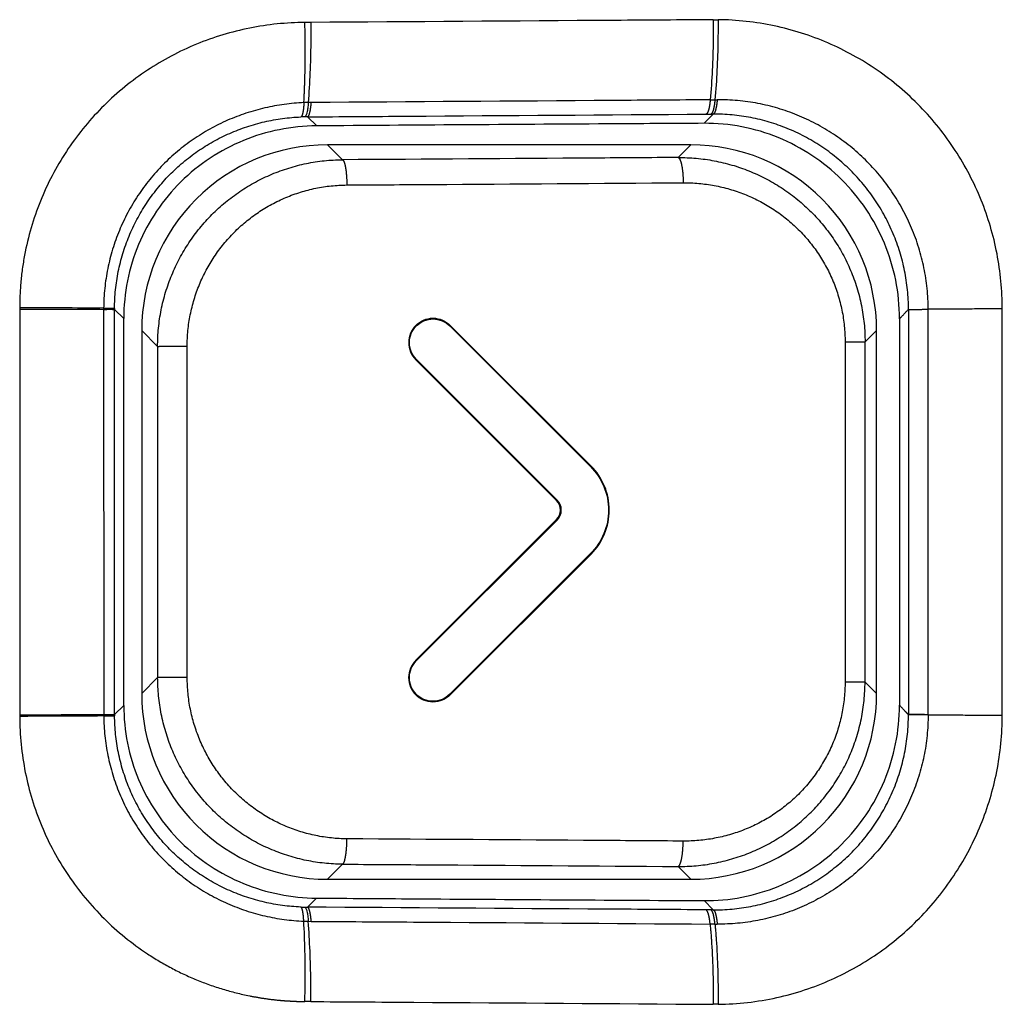
# Model space of a CAD drawing. Units: millimetres. Extents: x 100 to 1640, y 40 to 1148.
# Drawn here: x 778 to 789, y 673 to 684 of the extents above; entities that cross this region are included whole.
import ezdxf

# ---------------------------------------------------------------- set-up
doc = ezdxf.new("R2010")
doc.units = ezdxf.units.MM
doc.header["$LTSCALE"] = 92.4
doc.linetypes.add('PHANTOM', pattern=[0.8, 0.45, -0.05, 0.1, -0.05, 0.1, -0.05])
doc.layers.add('18_ALL_DETAIL_ITEMS', color=7, linetype='CONTINUOUS')

msp = doc.modelspace()

# ---------------------------------------------------------------- linework, layer by layer
at = {"layer": '18_ALL_DETAIL_ITEMS', "color": 7, "linetype": 'PHANTOM'}
for p, q in [((781.1932, 684.2386), (781.1229, 684.2381)), ((785.9575, 684.2709), (786.0135, 684.2709)), ((781.1984, 683.2902), (781.1624, 683.2897)), ((785.9213, 683.322), (786.0042, 683.3226)), ((785.9553, 683.1523), (785.8485, 683.0434)), ((785.8708, 683.1517), (785.9273, 683.1521)), ((785.9273, 683.1521), (785.9553, 683.1523)), ((781.1227, 683.1206), (781.0754, 683.1198)), ((781.1547, 683.1201), (781.1227, 683.1207)), ((781.2626, 683.0132), (781.1547, 683.1198)), ((781.5666, 682.6118), (781.3894, 682.789)), ((785.6921, 682.789), (785.5415, 682.6384)), ((777.747, 680.8596), (777.7472, 680.8434)), ((777.7472, 680.8433), (777.7476, 676.0181)), ((778.7409, 680.8535), (778.7415, 676.0393)), ((778.8697, 680.8514), (778.8696, 680.8389)), ((778.8697, 680.8389), (778.9786, 680.7294)), ((788.2686, 680.8398), (788.2683, 676.038)), ((789.3785, 676.0332), (789.3787, 680.8451)), ((779.1908, 680.5903), (779.3797, 680.4014)), ((782.4358, 680.6499), (782.4421, 680.6436)), ((782.8439, 680.6504), (782.8377, 680.6442)), ((787.7541, 680.4536), (787.8908, 680.5903)), ((787.5181, 680.4543), (787.518, 676.4252)), ((787.7538, 676.4246), (787.7541, 680.4536)), ((779.3797, 680.4014), (779.3801, 676.4769)), ((779.7302, 676.4778), (779.7297, 680.4024)), ((782.4351, 680.2429), (782.4414, 680.2492)), ((784.5114, 678.983), (784.5051, 678.9767)), ((784.1026, 678.5742), (784.109, 678.5805)), ((784.1027, 678.3491), (784.109, 678.3428)), ((784.5114, 677.941), (784.5051, 677.9473)), ((782.4343, 676.6811), (782.4407, 676.6748)), ((779.3801, 676.4769), (779.1908, 676.2876)), ((787.8908, 676.2876), (787.7538, 676.4246)), ((782.4344, 676.2731), (782.4407, 676.2794)), ((782.8431, 676.2731), (782.8369, 676.2794)), ((778.979, 676.1489), (778.8702, 676.0413)), ((778.7415, 676.023), (778.8702, 676.0239)), ((778.8702, 676.0413), (778.8702, 676.0239)), ((781.3894, 674.089), (781.5674, 674.2669)), ((785.5409, 674.2402), (785.6921, 674.089)), ((785.8478, 673.8353), (785.9552, 673.7263)), ((781.0743, 673.7595), (781.1227, 673.7576)), ((781.1227, 673.758), (781.1546, 673.7585)), ((785.9552, 673.7263), (785.8694, 673.7269)), ((781.1625, 673.5905), (781.1984, 673.59)), ((785.9775, 673.5574), (785.9201, 673.5578)), ((786.0147, 672.6076), (785.9573, 672.6075))]:
    msp.add_line(p, q, dxfattribs=at)
at = {"layer": '18_ALL_DETAIL_ITEMS', "color": 7, "linetype": 'CONTINUOUS'}
for p, q in [((781.1624, 683.2897), (781.1109, 683.2881)), ((785.6921, 682.7889), (781.3894, 682.7889)), ((778.8702, 676.0413), (778.8697, 680.8389)), ((788.5013, 676.0379), (788.5014, 680.8405)), ((778.979, 676.1489), (778.9786, 680.7294)), ((788.1623, 680.7281), (788.162, 676.1503)), ((779.1908, 680.5903), (779.1908, 676.2876)), ((784.5051, 678.9767), (782.8377, 680.6442)), ((782.8439, 680.6504), (784.5114, 678.983)), ((787.8908, 676.2876), (787.8908, 680.5903)), ((784.1026, 678.5742), (782.4351, 680.2429)), ((782.4414, 680.2492), (784.109, 678.5806)), ((782.4343, 676.6811), (784.1027, 678.3491)), ((784.109, 678.3428), (782.4407, 676.6748)), ((782.8369, 676.2794), (784.5051, 677.9473)), ((784.5114, 677.941), (782.8431, 676.2731)), ((778.7414, 676.0393), (778.7415, 676.023)), ((781.3894, 674.089), (785.6921, 674.089)), ((781.1546, 673.759), (781.2621, 673.8656)), ((781.1099, 673.5922), (781.1624, 673.5905))]:
    msp.add_line(p, q, dxfattribs=at)
for centre, start, end in [((781.3889, 680.5908), 89.98573, 180.01427), ((785.6927, 680.5908), 359.98574, 90.01426), ((781.3889, 676.2871), 179.98573, 270.01427), ((785.6927, 676.2871), 269.98574, 0.01427)]:
    msp.add_arc(centre, 2.1981, start, end, dxfattribs=at)
at = {"layer": '18_ALL_DETAIL_ITEMS', "color": 7, "linetype": 'PHANTOM'}
for centre, radius, start, end in [((775.7514, 277.3182), 403.5464, 89.575554, 89.716662), ((786.0073, 675.9765), 2.4193, 269.29261, 269.92655)]:
    msp.add_arc(centre, radius, start, end, dxfattribs=at)
for points, knots in [([(781.1229, 684.2381), (780.904, 684.2369), (780.465, 684.1919), (779.8316, 684.0002), (779.2455, 683.6893), (778.7294, 683.2697), (778.3039, 682.756), (777.9867, 682.1675), (777.8236, 681.6334), (777.7579, 681.1934), (777.7472, 680.9708), (777.747, 680.8596)], [0, 0, 0, 0, 0.124038, 0.2482611, 0.3727613, 0.4975937, 0.6227701, 0.7482575, 0.8739837, 0.9369824, 1, 1, 1, 1]), ([(781.1109, 683.2881), (781.1152, 683.3638), (781.129, 683.6803), (781.1293, 683.9973), (781.1229, 684.2381)], [0, 0, 0, 0, 0.2393853, 1, 1, 1, 1]), ([(781.1932, 684.2386), (781.1938, 684.1571), (781.193, 683.8406), (781.1803, 683.524), (781.1624, 683.2897)], [0, 0, 0, 0, 0.2575257, 1, 1, 1, 1]), ([(785.9581, 684.271), (785.5707, 684.2681), (783.9822, 684.2567), (782.3937, 684.2461), (781.1925, 684.2386)], [0, 0, 0, 0, 0.2438258, 1, 1, 1, 1]), ([(785.9575, 684.2709), (785.958, 684.1894), (785.9566, 683.8728), (785.9418, 683.5562), (785.9213, 683.322)], [0, 0, 0, 0, 0.2574831, 1, 1, 1, 1]), ([(786.0135, 684.2709), (786.0141, 684.1894), (786.0129, 683.8729), (785.9981, 683.5564), (785.9774, 683.3224)], [0, 0, 0, 0, 0.2574834, 1, 1, 1, 1]), ([(789.3787, 680.8451), (789.3789, 681.0641), (789.3367, 681.5052), (789.148, 682.143), (788.8393, 682.7354), (788.4216, 683.2581), (787.9099, 683.6908), (787.3228, 684.0159), (786.6826, 684.2198), (786.2363, 684.2688), (786.0135, 684.2709)], [0, 0, 0, 0, 0.1235529, 0.2481892, 0.3730355, 0.4980824, 0.6233094, 0.7487013, 0.8742573, 1, 1, 1, 1]), ([(781.1109, 683.2881), (780.956, 683.2817), (780.6465, 683.2402), (780.2019, 683.0926), (779.7918, 682.8642), (779.4314, 682.5618), (779.1343, 682.1954), (778.9123, 681.778), (778.7742, 681.3252), (778.7418, 681.0106), (778.7409, 680.8535)], [0, 0, 0, 0, 0.1241617, 0.2484809, 0.3730414, 0.4978961, 0.6230634, 0.7485164, 0.8741921, 1, 1, 1, 1]), ([(781.1109, 683.288), (781.1101, 683.2657), (781.1075, 683.2256), (781.1004, 683.174), (781.0921, 683.1409), (781.0832, 683.1247), (781.0779, 683.1204), (781.0754, 683.1198)], [0, 0, 0, 0, 0.3815455, 0.6848189, 0.8908982, 0.9558963, 1, 1, 1, 1]), ([(781.1547, 683.1201), (781.1574, 683.1207), (781.1631, 683.125), (781.1732, 683.1414), (781.1833, 683.1748), (781.1927, 683.227), (781.1967, 683.2676), (781.1984, 683.2902)], [0, 0, 0, 0, 0.0460726, 0.1127176, 0.3199966, 0.6220476, 1, 1, 1, 1]), ([(785.9213, 683.3221), (785.5374, 683.3193), (783.9631, 683.308), (782.3888, 683.2976), (781.1984, 683.2901)], [0, 0, 0, 0, 0.2438512, 1, 1, 1, 1]), ([(785.9213, 683.322), (785.9193, 683.2994), (785.9144, 683.2588), (785.9049, 683.2119), (785.8949, 683.1824), (785.8868, 683.165), (785.8778, 683.1534), (785.8708, 683.152)], [0, 0, 0, 0, 0.3740765, 0.6739829, 0.7903187, 0.8827155, 1, 1, 1, 1]), ([(785.9774, 683.3224), (785.9754, 683.2998), (785.9708, 683.2594), (785.9596, 683.2064), (785.9479, 683.1717), (785.9343, 683.1538), (785.9273, 683.1525)], [0, 0, 0, 0, 0.3744424, 0.6745968, 0.8827512, 1, 1, 1, 1]), ([(786.0042, 683.3226), (786.0023, 683.3), (785.9978, 683.2597), (785.9869, 683.2067), (785.9755, 683.1721), (785.9622, 683.154), (785.9553, 683.1527)], [0, 0, 0, 0, 0.3747476, 0.6756001, 0.883877, 1, 1, 1, 1]), ([(788.5015, 680.8405), (788.5012, 681.0049), (788.4675, 681.3343), (788.321, 681.8074), (788.0852, 682.2415), (787.7704, 682.6199), (787.3893, 682.9284), (786.9567, 683.156), (786.4893, 683.2944), (786.1654, 683.3239), (786.0042, 683.3226)], [0, 0, 0, 0, 0.1262568, 0.2523127, 0.3779903, 0.5031871, 0.6278892, 0.7521651, 0.8761458, 1, 1, 1, 1]), ([(781.1547, 683.1198), (781.5484, 683.1226), (783.1205, 683.1339), (784.6925, 683.1443), (785.8708, 683.1517)], [0, 0, 0, 0, 0.2504928, 1, 1, 1, 1]), ([(788.2686, 680.8398), (788.2684, 680.9929), (788.2375, 681.2996), (788.1021, 681.7403), (787.884, 682.1447), (787.5925, 682.4971), (787.2395, 682.7845), (786.8385, 682.9965), (786.4052, 683.1257), (786.1049, 683.1534), (785.9553, 683.1525)], [0, 0, 0, 0, 0.1265793, 0.2528809, 0.3786947, 0.5039057, 0.6285097, 0.7526038, 0.8763607, 1, 1, 1, 1]), ([(778.8697, 680.8514), (778.8706, 680.9975), (778.9006, 681.2902), (779.0285, 681.7115), (779.2344, 682.1), (779.5102, 682.4414), (779.8452, 682.7235), (780.227, 682.937), (780.6416, 683.0748), (780.9307, 683.1135), (781.0754, 683.1192)], [0, 0, 0, 0, 0.1256668, 0.2511686, 0.3764582, 0.5014976, 0.6262954, 0.7509052, 0.8754153, 1, 1, 1, 1]), ([(779.3797, 680.4014), (779.3797, 680.5458), (779.4081, 680.8352), (779.5342, 681.2518), (779.7384, 681.6357), (780.0126, 681.972), (780.3461, 682.248), (780.7261, 682.4536), (781.1379, 682.5812), (781.424, 682.611), (781.5666, 682.6118)], [0, 0, 0, 0, 0.1257251, 0.251351, 0.3767855, 0.5019589, 0.6268405, 0.7514375, 0.875797, 1, 1, 1, 1]), ([(785.5415, 682.6384), (785.2109, 682.636), (783.8859, 682.6267), (782.5609, 682.618), (781.5666, 682.6118)], [0, 0, 0, 0, 0.2495734, 1, 1, 1, 1]), ([(781.5666, 682.6118), (781.5707, 682.611), (781.5794, 682.6025), (781.5932, 682.5722), (781.6065, 682.5112), (781.6167, 682.4199), (781.6194, 682.3502), (781.6197, 682.3128)], [0, 0, 0, 0, 0.0405987, 0.1072104, 0.3256535, 0.6373088, 1, 1, 1, 1]), ([(785.5415, 682.6384), (785.6844, 682.6392), (785.9712, 682.6133), (786.3856, 682.4924), (786.7695, 682.2932), (787.108, 682.0223), (787.3875, 681.6893), (787.5962, 681.3065), (787.7251, 680.8891), (787.7541, 680.5986), (787.7541, 680.4536)], [0, 0, 0, 0, 0.1241783, 0.2484315, 0.3728855, 0.4976447, 0.6227686, 0.7482572, 0.8740425, 1, 1, 1, 1]), ([(785.5415, 682.6384), (785.546, 682.6376), (785.5558, 682.6295), (785.5715, 682.5991), (785.5866, 682.5381), (785.5982, 682.4466), (785.6013, 682.3768), (785.6015, 682.3394)], [0, 0, 0, 0, 0.0437422, 0.1118227, 0.3303702, 0.6401316, 1, 1, 1, 1]), ([(781.6197, 682.3128), (781.9521, 682.3149), (783.2793, 682.3233), (784.6066, 682.3323), (785.6015, 682.3394)], [0, 0, 0, 0, 0.2504183, 1, 1, 1, 1]), ([(785.6006, 682.3393), (785.7241, 682.3402), (785.972, 682.3183), (786.3304, 682.2149), (786.6629, 682.0438), (786.9565, 681.8106), (787.1992, 681.5233), (787.3807, 681.1925), (787.4929, 680.8313), (787.5181, 680.5798), (787.5181, 680.4543)], [0, 0, 0, 0, 0.1240781, 0.248238, 0.3726228, 0.4973498, 0.6224877, 0.7480367, 0.8739212, 1, 1, 1, 1]), ([(779.7297, 680.4024), (779.7297, 680.5272), (779.7542, 680.7773), (779.8632, 681.1374), (780.0398, 681.4691), (780.2768, 681.7596), (780.5649, 681.998), (780.893, 682.1757), (781.2486, 682.286), (781.4955, 682.312), (781.6187, 682.3129)], [0, 0, 0, 0, 0.1258046, 0.2514904, 0.3769581, 0.5021379, 0.6269991, 0.751554, 0.8758572, 1, 1, 1, 1]), ([(778.7409, 680.8535), (778.7582, 680.8534), (778.789, 680.853), (778.8248, 680.8526), (778.8468, 680.8522), (778.8579, 680.852), (778.8651, 680.8517), (778.8686, 680.8516), (778.8697, 680.8514)], [0, 0, 0, 0, 0.4045517, 0.7164448, 0.8320807, 0.9186015, 0.9748238, 1, 1, 1, 1]), ([(788.1623, 680.7281), (788.1712, 680.7373), (788.2069, 680.7743), (788.2417, 680.8121), (788.2686, 680.8398)], [0, 0, 0, 0, 0.2485298, 1, 1, 1, 1]), ([(788.2686, 680.8398), (788.2705, 680.8399), (788.277, 680.8395), (788.2905, 680.8392), (788.3115, 680.8388), (788.3525, 680.8387), (788.4166, 680.8398), (788.4713, 680.8405), (788.5015, 680.8405)], [0, 0, 0, 0, 0.0246115, 0.0831742, 0.1740579, 0.2947834, 0.6118714, 1, 1, 1, 1]), ([(789.3787, 680.8451), (789.2326, 680.8451), (788.9402, 680.8435), (788.6478, 680.8406), (788.5014, 680.8405)], [0, 0, 0, 0, 0.4995234, 1, 1, 1, 1]), ([(787.5181, 680.4543), (787.5471, 680.4543), (787.6018, 680.4542), (787.6739, 680.4543), (787.7236, 680.4536), (787.7476, 680.4541), (787.7541, 680.4536)], [0, 0, 0, 0, 0.3683172, 0.6951082, 0.916925, 1, 1, 1, 1]), ([(779.3797, 680.4014), (779.3823, 680.4017), (779.3918, 680.4015), (779.4128, 680.4019), (779.4469, 680.402), (779.5138, 680.4022), (779.6095, 680.4023), (779.6894, 680.4024), (779.7297, 680.4024)], [0, 0, 0, 0, 0.0224123, 0.0813703, 0.1800004, 0.3150622, 0.6548061, 1, 1, 1, 1]), ([(779.7302, 676.4778), (779.6899, 676.4778), (779.61, 676.4778), (779.5143, 676.4777), (779.4474, 676.4774), (779.4132, 676.4774), (779.3922, 676.477), (779.3827, 676.4771), (779.3801, 676.4769)], [0, 0, 0, 0, 0.3451573, 0.6849157, 0.81999, 0.9186286, 0.9775892, 1, 1, 1, 1]), ([(781.5674, 674.2669), (781.4248, 674.2677), (781.1388, 674.2975), (780.727, 674.425), (780.347, 674.6305), (780.0134, 674.9065), (779.7391, 675.2428), (779.5347, 675.6266), (779.4086, 676.0432), (779.3801, 676.3326), (779.3801, 676.4769)], [0, 0, 0, 0, 0.1241759, 0.2485263, 0.3731292, 0.4980265, 0.6232186, 0.7486656, 0.8742923, 1, 1, 1, 1]), ([(781.6214, 674.5675), (781.4982, 674.5682), (781.2511, 674.594), (780.8953, 674.7041), (780.5668, 674.8816), (780.2784, 675.12), (780.041, 675.4106), (779.8641, 675.7424), (779.7549, 676.1026), (779.7302, 676.3529), (779.7302, 676.4778)], [0, 0, 0, 0, 0.1241057, 0.248396, 0.3729587, 0.4978413, 0.6230461, 0.7485314, 0.8742179, 1, 1, 1, 1]), ([(785.5409, 674.2402), (785.6838, 674.2393), (785.9706, 674.2653), (786.385, 674.3861), (786.7689, 674.5852), (787.1074, 674.856), (787.3869, 675.1889), (787.5957, 675.5717), (787.7247, 675.9891), (787.7538, 676.2796), (787.7538, 676.4246)], [0, 0, 0, 0, 0.1241898, 0.2484412, 0.372884, 0.4976277, 0.6227384, 0.7482223, 0.8740168, 1, 1, 1, 1]), ([(787.518, 676.4252), (787.518, 676.2998), (787.4927, 676.0484), (787.3806, 675.6874), (787.1992, 675.3568), (786.9567, 675.0696), (786.6635, 674.8365), (786.3313, 674.6655), (785.9731, 674.5619), (785.7253, 674.5398), (785.6019, 674.5407)], [0, 0, 0, 0, 0.1261121, 0.2520069, 0.3775476, 0.5026661, 0.627372, 0.7517426, 0.8759022, 1, 1, 1, 1]), ([(787.7538, 676.4246), (787.7473, 676.425), (787.7233, 676.4245), (787.6736, 676.4252), (787.6015, 676.4251), (787.5469, 676.4252), (787.518, 676.4252)], [0, 0, 0, 0, 0.0831747, 0.3051199, 0.6318849, 1, 1, 1, 1]), ([(788.2683, 676.038), (788.2594, 676.0472), (788.2237, 676.0843), (788.1889, 676.1225), (788.162, 676.1503)], [0, 0, 0, 0, 0.2483143, 1, 1, 1, 1]), ([(777.7476, 676.0181), (777.7474, 675.7961), (777.7916, 675.3509), (777.9873, 674.7108), (778.3044, 674.1222), (778.7299, 673.6088), (779.1604, 673.2584), (779.5394, 673.0334), (779.8383, 672.893), (780.1489, 672.7822), (780.4154, 672.7156), (780.6314, 672.6778), (780.7673, 672.6601), (780.8764, 672.6505), (780.9584, 672.6457), (781.0404, 672.6418), (781.0952, 672.6399), (781.1225, 672.6404)], [0, 0, 0, 0, 0.1258024, 0.2514937, 0.3769642, 0.5021278, 0.6269411, 0.689289, 0.7515532, 0.8137428, 0.8758658, 0.9069125, 0.9379528, 0.9534655, 0.9689761, 0.9844922, 1, 1, 1, 1]), ([(778.7415, 676.023), (778.6646, 676.0226), (778.3333, 676.0211), (778.002, 676.0195), (777.7476, 676.0181)], [0, 0, 0, 0, 0.2320632, 1, 1, 1, 1]), ([(778.7415, 676.023), (778.7427, 675.8661), (778.7754, 675.552), (778.9137, 675.0999), (779.1357, 674.6832), (779.4327, 674.3175), (779.7927, 674.0156), (780.2023, 673.7875), (780.6462, 673.6402), (780.9552, 673.5986), (781.1099, 673.5922)], [0, 0, 0, 0, 0.1257918, 0.2514706, 0.3769386, 0.5021256, 0.6269985, 0.7515644, 0.8758707, 1, 1, 1, 1]), ([(781.0743, 673.7595), (780.9298, 673.7653), (780.6413, 673.804), (780.2273, 673.9417), (779.8461, 674.1548), (779.5114, 674.4365), (779.2358, 674.7772), (779.0298, 675.1652), (778.9016, 675.5858), (778.8713, 675.878), (778.8702, 676.0239)], [0, 0, 0, 0, 0.1245311, 0.2490143, 0.3736199, 0.4984313, 0.6234942, 0.7488077, 0.8743269, 1, 1, 1, 1]), ([(785.9552, 673.7261), (786.1048, 673.7252), (786.405, 673.7528), (786.8382, 673.882), (787.239, 674.0939), (787.5919, 674.3812), (787.8833, 674.7334), (788.1014, 675.1376), (788.2369, 675.5781), (788.2679, 675.8848), (788.2683, 676.038)], [0, 0, 0, 0, 0.1236532, 0.2474024, 0.3714751, 0.496054, 0.621246, 0.747056, 0.873376, 1, 1, 1, 1]), ([(788.5013, 676.0379), (788.5009, 675.8735), (788.4671, 675.5442), (788.3205, 675.0713), (788.0847, 674.6374), (787.7698, 674.2594), (787.3888, 673.9512), (786.9564, 673.7238), (786.4892, 673.5854), (786.1655, 673.5559), (786.0042, 673.5572)], [0, 0, 0, 0, 0.1262935, 0.2523638, 0.378038, 0.5032207, 0.6279038, 0.7521624, 0.8761349, 1, 1, 1, 1]), ([(786.0147, 672.6076), (786.2478, 672.6098), (786.7087, 672.6627), (787.3597, 672.8784), (787.9416, 673.2106), (788.4396, 673.6408), (788.8435, 674.1523), (789.145, 674.7311), (789.335, 675.365), (789.3785, 675.8088), (789.3784, 676.0332)], [0, 0, 0, 0, 0.1315573, 0.259566, 0.3845591, 0.5072677, 0.6287031, 0.750204, 0.8733878, 1, 1, 1, 1]), ([(788.5013, 676.0379), (788.4711, 676.038), (788.4164, 676.0375), (788.3522, 676.0361), (788.3111, 676.0365), (788.2882, 676.0369), (788.2747, 676.038), (788.2683, 676.038)], [0, 0, 0, 0, 0.3880719, 0.7051613, 0.825893, 0.9167942, 1, 1, 1, 1]), ([(788.5013, 676.0379), (788.6476, 676.0376), (788.94, 676.0332), (789.2324, 676.0334), (789.3785, 676.0332)], [0, 0, 0, 0, 0.5004599, 1, 1, 1, 1]), ([(781.5674, 674.2669), (781.5715, 674.2677), (781.5803, 674.2762), (781.5941, 674.3067), (781.6075, 674.3681), (781.6178, 674.4598), (781.6205, 674.5299), (781.6207, 674.5674)], [0, 0, 0, 0, 0.0406641, 0.1073528, 0.325978, 0.6376825, 1, 1, 1, 1]), ([(785.6011, 674.5407), (785.27, 674.5431), (783.9432, 674.5524), (782.6164, 674.5612), (781.6207, 674.5674)], [0, 0, 0, 0, 0.2495705, 1, 1, 1, 1]), ([(785.5409, 674.2402), (785.5454, 674.241), (785.5552, 674.2491), (785.5711, 674.2797), (785.5862, 674.3411), (785.5979, 674.433), (785.6009, 674.5031), (785.6011, 674.5407)], [0, 0, 0, 0, 0.0438135, 0.1119743, 0.3307025, 0.640507, 1, 1, 1, 1]), ([(781.5674, 674.2669), (781.8991, 674.2648), (783.2236, 674.2563), (784.5481, 674.2473), (785.5409, 674.2402)], [0, 0, 0, 0, 0.2504201, 1, 1, 1, 1]), ([(781.1098, 673.592), (781.1088, 673.6142), (781.1061, 673.6541), (781.0989, 673.7054), (781.0907, 673.7383), (781.082, 673.7545), (781.0768, 673.7589), (781.0743, 673.7595)], [0, 0, 0, 0, 0.3813463, 0.6845535, 0.8907889, 0.9559084, 1, 1, 1, 1]), ([(785.8694, 673.7269), (785.4773, 673.7294), (783.9057, 673.7395), (782.3341, 673.7504), (781.1546, 673.759)], [0, 0, 0, 0, 0.2494895, 1, 1, 1, 1]), ([(781.1984, 673.59), (781.1966, 673.6124), (781.1925, 673.6527), (781.183, 673.7044), (781.1729, 673.7376), (781.1629, 673.7538), (781.1572, 673.7581), (781.1546, 673.7587)], [0, 0, 0, 0, 0.378056, 0.6800839, 0.8872879, 0.9539088, 1, 1, 1, 1]), ([(785.9201, 673.5578), (785.9181, 673.5802), (785.9134, 673.6204), (785.902, 673.673), (785.8901, 673.7075), (785.8764, 673.7252), (785.8694, 673.7265)], [0, 0, 0, 0, 0.3740365, 0.6738414, 0.8820127, 1, 1, 1, 1]), ([(785.9775, 673.5574), (785.9754, 673.5798), (785.9705, 673.6201), (785.961, 673.6667), (785.9512, 673.6961), (785.9431, 673.7133), (785.9341, 673.7248), (785.9272, 673.7261)], [0, 0, 0, 0, 0.3736407, 0.6740869, 0.7906902, 0.8831018, 1, 1, 1, 1]), ([(785.9552, 673.7259), (785.9621, 673.7246), (785.9709, 673.7131), (785.9787, 673.6959), (785.9884, 673.6665), (785.9976, 673.6199), (786.0023, 673.5796), (786.0043, 673.5572)], [0, 0, 0, 0, 0.115892, 0.2081496, 0.3247632, 0.6256032, 1, 1, 1, 1]), ([(781.1225, 672.6404), (781.1246, 672.7223), (781.1296, 673.0395), (781.1231, 673.3571), (781.1099, 673.5922)], [0, 0, 0, 0, 0.2579299, 1, 1, 1, 1]), ([(781.1949, 672.64), (781.1953, 672.7217), (781.1937, 673.0388), (781.1805, 673.3558), (781.1624, 673.5905)], [0, 0, 0, 0, 0.2577694, 1, 1, 1, 1]), ([(781.1984, 673.59), (781.6014, 673.5874), (783.1753, 673.5773), (784.7492, 673.5664), (785.9201, 673.5578)], [0, 0, 0, 0, 0.2560265, 1, 1, 1, 1]), ([(785.9201, 673.5578), (785.9269, 673.4822), (785.9508, 673.166), (785.9589, 672.8486), (785.9573, 672.6075)], [0, 0, 0, 0, 0.23947, 1, 1, 1, 1]), ([(785.9775, 673.5574), (785.9843, 673.4818), (786.0082, 673.1658), (786.0163, 672.8486), (786.0147, 672.6076)], [0, 0, 0, 0, 0.2394667, 1, 1, 1, 1]), ([(781.1946, 672.64), (781.6011, 672.6374), (783.1887, 672.6272), (784.7764, 672.6162), (785.9575, 672.6075)], [0, 0, 0, 0, 0.2560503, 1, 1, 1, 1])]:
    msp.add_open_spline(points, degree=3, knots=knots, dxfattribs=at)
at = {"layer": '18_ALL_DETAIL_ITEMS', "color": 7, "linetype": 'CONTINUOUS'}
for points, knots in [([(781.1623, 683.2899), (781.1611, 683.2674), (781.1579, 683.227), (781.1497, 683.175), (781.1404, 683.1418), (781.1309, 683.1255), (781.1253, 683.1212), (781.1227, 683.1206)], [0, 0, 0, 0, 0.3800369, 0.6827981, 0.8893866, 0.9550558, 1, 1, 1, 1]), ([(781.2626, 683.0132), (781.1146, 683.0123), (780.8177, 682.9821), (780.3894, 682.8528), (779.9928, 682.6431), (779.6436, 682.3597), (779.3556, 682.0124), (779.1408, 681.6143), (779.0083, 681.181), (778.9786, 680.8797), (778.9786, 680.7294)], [0, 0, 0, 0, 0.1240111, 0.2482035, 0.3726835, 0.4975152, 0.6227171, 0.7482565, 0.8740544, 1, 1, 1, 1]), ([(785.8485, 683.0434), (785.4672, 683.0411), (783.9385, 683.0316), (782.4099, 683.0213), (781.2626, 683.0132)], [0, 0, 0, 0, 0.2494657, 1, 1, 1, 1]), ([(788.1623, 680.7281), (788.1623, 680.8812), (788.1319, 681.1879), (787.9971, 681.6287), (787.7794, 682.0336), (787.488, 682.3866), (787.1347, 682.6747), (786.7333, 682.8872), (786.2993, 683.0169), (785.9984, 683.0444), (785.8486, 683.0434)], [0, 0, 0, 0, 0.1264145, 0.2525978, 0.3783565, 0.503577, 0.6282428, 0.7524294, 0.8762836, 1, 1, 1, 1]), ([(777.7472, 680.8433), (777.8349, 680.8433), (778.1661, 680.8426), (778.4973, 680.8404), (778.7408, 680.8399)], [0, 0, 0, 0, 0.2648852, 1, 1, 1, 1]), ([(778.741, 680.8399), (778.7583, 680.8398), (778.7891, 680.8399), (778.8285, 680.8406), (778.854, 680.8396), (778.8662, 680.8395), (778.8696, 680.8389)], [0, 0, 0, 0, 0.4047061, 0.7165909, 0.9186762, 1, 1, 1, 1]), ([(782.4358, 680.6499), (782.4879, 680.702), (782.6396, 680.7678), (782.7917, 680.7025), (782.8439, 680.6504)], [0, 0, 0, 0, 0.4999931, 1, 1, 1, 1]), ([(782.4421, 680.6436), (782.4926, 680.6941), (782.6397, 680.7579), (782.7871, 680.6946), (782.8377, 680.6442)], [0, 0, 0, 0, 0.4999796, 1, 1, 1, 1]), ([(782.4358, 680.6499), (782.384, 680.5979), (782.3197, 680.4467), (782.3833, 680.2949), (782.4351, 680.2429)], [0, 0, 0, 0, 0.499955, 1, 1, 1, 1]), ([(782.4414, 680.2492), (782.3913, 680.2996), (782.3296, 680.4467), (782.3919, 680.5932), (782.4421, 680.6436)], [0, 0, 0, 0, 0.5000358, 1, 1, 1, 1]), ([(784.5051, 678.9767), (784.5719, 678.91), (784.6804, 678.7478), (784.7363, 678.4619), (784.6803, 678.1762), (784.5719, 678.014), (784.5052, 677.9473)], [0, 0, 0, 0, 0.2494262, 0.500093, 0.7507048, 1, 1, 1, 1]), ([(784.5114, 677.941), (784.5789, 678.0085), (784.6887, 678.1727), (784.7454, 678.4619), (784.6888, 678.7512), (784.579, 678.9154), (784.5114, 678.983)], [0, 0, 0, 0, 0.2492981, 0.4999065, 0.7505688, 1, 1, 1, 1]), ([(784.1027, 678.3491), (784.1317, 678.3775), (784.168, 678.4618), (784.1314, 678.5455), (784.1026, 678.5742)], [0, 0, 0, 0, 0.4996835, 1, 1, 1, 1]), ([(784.109, 678.3428), (784.1397, 678.3728), (784.1779, 678.4618), (784.1394, 678.5501), (784.109, 678.5805)], [0, 0, 0, 0, 0.4996675, 1, 1, 1, 1]), ([(782.4344, 676.6811), (782.3826, 676.6289), (782.3191, 676.4772), (782.3824, 676.325), (782.4344, 676.2731)], [0, 0, 0, 0, 0.5000057, 1, 1, 1, 1]), ([(782.4407, 676.2794), (782.3903, 676.3297), (782.329, 676.4772), (782.3906, 676.6242), (782.4407, 676.6748)], [0, 0, 0, 0, 0.4999891, 1, 1, 1, 1]), ([(782.8431, 676.2731), (782.7909, 676.221), (782.6387, 676.1554), (782.4866, 676.221), (782.4344, 676.2731)], [0, 0, 0, 0, 0.4998521, 1, 1, 1, 1]), ([(782.8369, 676.2794), (782.7863, 676.2288), (782.6388, 676.1653), (782.4914, 676.2289), (782.4407, 676.2794)], [0, 0, 0, 0, 0.4998416, 1, 1, 1, 1]), ([(778.979, 676.1489), (778.9791, 675.9987), (779.0088, 675.6975), (779.1413, 675.2643), (779.356, 674.8662), (779.6439, 674.519), (779.9932, 674.2356), (780.3895, 674.0258), (780.8177, 673.8967), (781.1143, 673.8666), (781.2622, 673.8656)], [0, 0, 0, 0, 0.1259297, 0.2517352, 0.3772972, 0.5025262, 0.6273786, 0.7518623, 0.8760342, 1, 1, 1, 1]), ([(785.8478, 673.8352), (785.9976, 673.8343), (786.2984, 673.8617), (786.7325, 673.9913), (787.1339, 674.2037), (787.4873, 674.4917), (787.7788, 674.8446), (787.9966, 675.2495), (788.1315, 675.6904), (788.1619, 675.9972), (788.162, 676.1503)], [0, 0, 0, 0, 0.1237223, 0.2475652, 0.3717308, 0.4963747, 0.6215811, 0.7473404, 0.8735437, 1, 1, 1, 1]), ([(777.7475, 676.0377), (777.8353, 676.0377), (778.1666, 676.0381), (778.4979, 676.0397), (778.7414, 676.0393)], [0, 0, 0, 0, 0.2649045, 1, 1, 1, 1]), ([(778.7414, 676.0393), (778.7588, 676.0393), (778.7895, 676.0396), (778.829, 676.0411), (778.8545, 676.041), (778.8667, 676.0417), (778.8702, 676.0413)], [0, 0, 0, 0, 0.4046357, 0.7166028, 0.9187476, 1, 1, 1, 1]), ([(788.5013, 676.0379), (788.4712, 676.0386), (788.4278, 676.0394), (788.373, 676.0401), (788.339, 676.0402), (788.3111, 676.0401), (788.2921, 676.0398), (788.2805, 676.0393), (788.2746, 676.039), (788.2708, 676.0385), (788.2688, 676.0383), (788.2683, 676.038)], [0, 0, 0, 0, 0.3879174, 0.5576483, 0.7048691, 0.8255533, 0.9164123, 0.9498588, 0.9750074, 0.9917173, 1, 1, 1, 1]), ([(781.2621, 673.8656), (781.6451, 673.8629), (783.1736, 673.8522), (784.7022, 673.8423), (785.8478, 673.8353)], [0, 0, 0, 0, 0.2505255, 1, 1, 1, 1]), ([(781.1227, 673.7576), (781.1253, 673.757), (781.1307, 673.7529), (781.14, 673.7369), (781.1492, 673.7041), (781.1575, 673.6528), (781.161, 673.6128), (781.1625, 673.5905)], [0, 0, 0, 0, 0.0444319, 0.1095156, 0.3154717, 0.6185721, 1, 1, 1, 1])]:
    msp.add_open_spline(points, degree=3, knots=knots, dxfattribs=at)
at = {"layer": '18_ALL_DETAIL_ITEMS', "color": 7, "linetype": 'PHANTOM'}
msp.add_open_spline([(781.1949, 672.64), (781.1708, 672.6395), (781.1466, 672.6409), (781.1225, 672.6404)], degree=3, dxfattribs=at)

doc.saveas('drawing.dxf')
